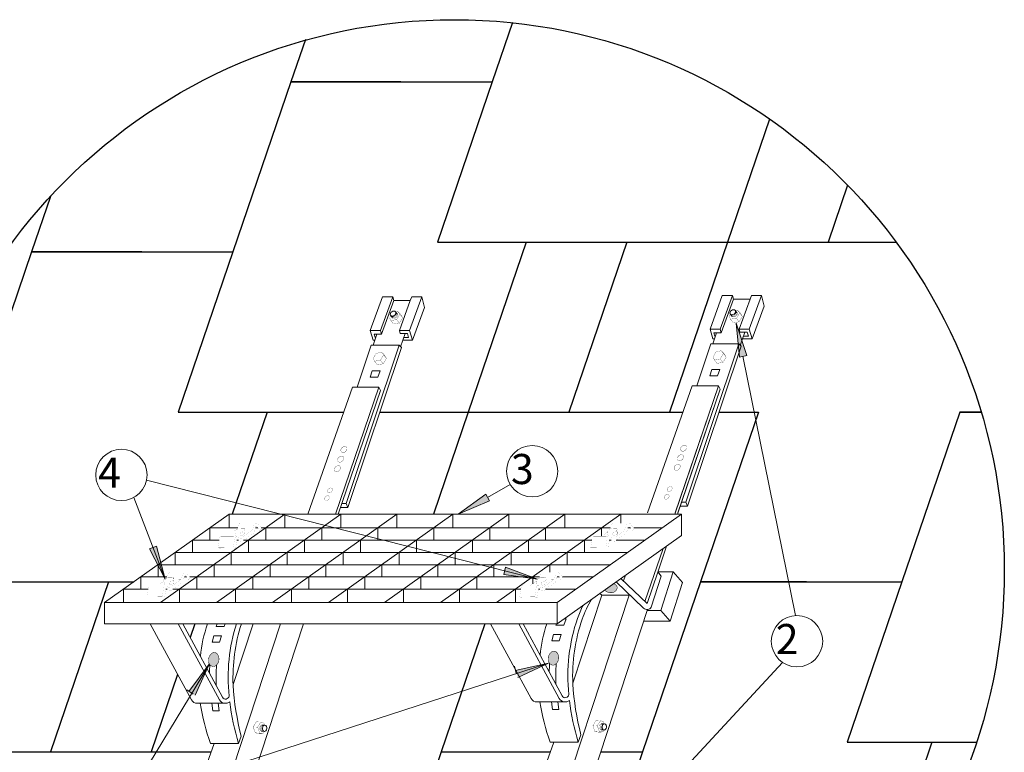
# Model space of a CAD drawing. Units: millimetres. Extents: x -3332883 to 40920555, y -16353787 to 572417.
# Drawn here: x 1050870 to 1060692, y 330327 to 337633 of the extents above; entities that cross this region are included whole.
import ezdxf

# ---------------------------------------------------------------- set-up
doc = ezdxf.new("R2010")
doc.units = ezdxf.units.MM
for name, color, linetype in [('Shing2', 90, 'Continuous'), ('Steel', 24, 'Continuous'), ('черепица', 101, 'Continuous')]:
    doc.layers.add(name, color=color, linetype=linetype)
doc.styles.add('Тех карта', font='isocpeur.TTF', dxfattribs={"height": 265})

msp = doc.modelspace()

# ---------------------------------------------------------------- hatches: boundary and pattern name
at = {"layer": 'черепица', "linetype": 'Continuous', "lineweight": 9, "ltscale": 10}
for points in [[(1058017.892, 334608.011), (1058048.921, 334269.055), (1058122.5, 334284.688)], [(1052840.614, 331308.369, 0.36996822), (1052788.067, 331315.433, 0.30780106), (1052756.49, 331218.836, 0.26151394), (1052799.94, 331182.42, 0.15815773), (1052827.268, 331192.508, 0.40531597)], [(1056229.226, 331321.761, 0.36996822), (1056176.679, 331328.825, 0.30780106), (1056145.102, 331232.228, 0.26151394), (1056188.552, 331195.812, 0.15815773), (1056215.88, 331205.9, 0.40531597)], [(1052761.652, 331206.299), (1052557.035, 330934.297), (1052622.055, 330896.471)], [(1056146.3, 331217.615), (1055814.175, 331143.139), (1055839.165, 331072.189)]]:
    msp.add_hatch(color=7, dxfattribs=at).paths.add_polyline_path(points)
h = msp.add_hatch(color=7, dxfattribs=at)
h.paths.add_polyline_path([(1055441.46, 332785.706), (1055394.746, 332810.249), (1055243.771, 332700.488)])
h.paths.add_polyline_path([(1055556.339, 332835.227), (1055518.633, 332900.316), (1055394.746, 332810.249), (1055441.46, 332785.706)])
h = msp.add_hatch(color=7, dxfattribs=at)
h.paths.add_polyline_path([(1052266.723, 332263.114), (1052235.189, 332220.804), (1052320.037, 332054.546)])
h.paths.add_polyline_path([(1052235.742, 332384.315), (1052165.564, 332357.231), (1052235.189, 332220.804), (1052266.723, 332263.114)])
h = msp.add_hatch(color=7, dxfattribs=at)
h.paths.add_polyline_path([(1055833.947, 332129.629), (1055850.656, 332079.576), (1056035.585, 332054.23)])
h.paths.add_polyline_path([(1055716.773, 332173.445), (1055698.908, 332100.375), (1055850.656, 332079.576), (1055833.947, 332129.629)])
h = msp.add_hatch(color=7, dxfattribs=at)
edge = h.paths.add_edge_path()
edge.add_line((1056795.576, 332009.579), (1056703.379, 331944.113))
edge.add_arc((1056726.518, 331970.405), 35.024, 228.6505143, 237.4386104)
edge.add_arc((1056766.579, 332009.406), 90.363, 229.3123443, 273.8031191)
edge.add_arc((1056773.386, 331977.139), 57.902, 269.1949467, 353.2517819)
edge.add_arc((1056799.249, 331967.624), 31.754, 4.8966548, 48.8137061)
edge.add_arc((1056759.115, 331934.179), 83.753, 43.2096225, 64.1933465)

# ---------------------------------------------------------------- linework, layer by layer
at = {"lineweight": 9}
for p, q in [((1058609.232, 331690.513), (1058085.039, 334276.729)), ((1052134.828, 333039.828), (1056035.585, 332054.23)), ((1055763.035, 332997.837), (1055537.091, 332868.453)), ((1052007.356, 332868.209), (1052320.037, 332054.546)), ((1052096.941, 330106.94), (1052762.308, 331207.384)), ((1052221.611, 329944.17), (1056146.3, 331217.615)), ((1058480.11, 331222.814), (1056365.602, 328941.508))]:
    msp.add_line(p, q, dxfattribs=at)
msp.add_circle((1055205.558, 332146.692), 5486.277)
for centre in [(1055982.212, 333130.346), (1051884.247, 333092.8), (1058623.826, 331434.811)]:
    msp.add_circle(centre, 256.119, dxfattribs=at)
at = {"layer": 'Shing2'}
for p, q in [((1059128.985, 335981.527), (1058935.312, 335413.963)), ((1056927.303, 335413.963), (1056349.256, 333719.981)), ((1051755.192, 332026), (1051177.146, 330332.018))]:
    msp.add_line(p, q, dxfattribs=at)
at = {"layer": 'Steel', "lineweight": 9}
for p, q in [((1054367.662, 334534.574), (1054490.193, 334870.513)), ((1054590.776, 334870.513), (1054468.245, 334534.574)), ((1054601.747, 334832.374), (1054479.216, 334496.435)), ((1054490.193, 334870.513), (1054590.776, 334870.513)), ((1054590.776, 334870.513), (1054601.747, 334832.374)), ((1054601.747, 334832.374), (1054766.633, 334832.227)), ((1054658.067, 334534.574), (1054766.633, 334832.227)), ((1054881.181, 334870.513), (1054758.65, 334534.574)), ((1054766.633, 334832.227), (1054780.598, 334870.513)), ((1054780.598, 334870.513), (1054881.181, 334870.513)), ((1054906.593, 334763.124), (1054881.181, 334870.513)), ((1057756.274, 334547.966), (1057878.805, 334883.905)), ((1057979.388, 334883.905), (1057856.857, 334547.966)), ((1057990.359, 334845.766), (1057867.828, 334509.827)), ((1057878.805, 334883.905), (1057979.388, 334883.905)), ((1057979.388, 334883.905), (1057990.359, 334845.766)), ((1057990.359, 334845.766), (1058155.245, 334845.619)), ((1058046.679, 334547.966), (1058155.245, 334845.619)), ((1058269.793, 334883.905), (1058147.262, 334547.966)), ((1058155.245, 334845.619), (1058169.21, 334883.905)), ((1058169.21, 334883.905), (1058269.793, 334883.905)), ((1058295.205, 334776.517), (1058269.793, 334883.905)), ((1054906.593, 334763.124), (1054787.125, 334435.583)), ((1058295.205, 334776.517), (1058175.737, 334448.975)), ((1054468.245, 334534.574), (1054367.662, 334534.574)), ((1054367.662, 334534.574), (1054396.138, 334435.583)), ((1054468.245, 334534.574), (1054479.216, 334496.435)), ((1054758.65, 334534.574), (1054658.067, 334534.574)), ((1054658.067, 334534.574), (1054666.531, 334505.152)), ((1054787.125, 334435.583), (1054758.65, 334534.574)), ((1057856.857, 334547.966), (1057756.274, 334547.966)), ((1057756.274, 334547.966), (1057784.75, 334448.975)), ((1057856.857, 334547.966), (1057867.828, 334509.827)), ((1058147.262, 334547.966), (1058046.679, 334547.966)), ((1058046.679, 334547.966), (1058055.143, 334518.544)), ((1058175.737, 334448.975), (1058147.262, 334547.966)), ((1054396.138, 334435.583), (1054412.853, 334435.583)), ((1054396.237, 334386.185), (1054433.323, 334496.435)), ((1054479.216, 334496.435), (1054407.172, 334496.435)), ((1054407.172, 334496.435), (1054416.223, 334464.971)), ((1054416.223, 334464.971), (1054422.739, 334464.971)), ((1054666.531, 334505.152), (1054738.574, 334505.152)), ((1054670.001, 334372.148), (1054714.611, 334505.152)), ((1054787.125, 334435.583), (1054691.335, 334435.583)), ((1054750.132, 334464.971), (1054701.221, 334464.971)), ((1054738.574, 334505.152), (1054750.132, 334464.971)), ((1057784.75, 334448.975), (1057801.466, 334448.975)), ((1057784.849, 334399.577), (1057821.935, 334509.827)), ((1057867.828, 334509.827), (1057795.784, 334509.827)), ((1057795.784, 334509.827), (1057804.835, 334478.363)), ((1057804.835, 334478.363), (1057811.351, 334478.363)), ((1058055.143, 334518.544), (1058127.186, 334518.544)), ((1058058.613, 334385.54), (1058103.223, 334518.544)), ((1058175.737, 334448.975), (1058079.947, 334448.975)), ((1058138.745, 334478.363), (1058089.833, 334478.363)), ((1058127.186, 334518.544), (1058138.745, 334478.363)), ((1054125.101, 332807.536), (1054656.127, 334386.185)), ((1054678.231, 334363.821), (1054144.299, 332769.476)), ((1054376.795, 334386.185), (1054236.252, 333968.374)), ((1054376.795, 334386.185), (1054656.127, 334386.185)), ((1054656.127, 334386.185), (1054678.231, 334363.821)), ((1057513.713, 332820.928), (1058044.74, 334399.577)), ((1058066.843, 334377.213), (1057532.911, 332782.868)), ((1057765.407, 334399.577), (1057624.864, 333981.767)), ((1057765.407, 334399.577), (1058044.74, 334399.577)), ((1058044.74, 334399.577), (1058066.843, 334377.213)), ((1057754.059, 334082.47), (1057775.168, 334145.224)), ((1057775.168, 334145.224), (1057853.272, 334145.224)), ((1057853.272, 334145.224), (1057832.163, 334082.47)), ((1054365.447, 334069.078), (1054386.556, 334131.832)), ((1054443.551, 334069.078), (1054365.447, 334069.078)), ((1054386.556, 334131.832), (1054464.66, 334131.832)), ((1054464.66, 334131.832), (1054443.551, 334069.078)), ((1057832.163, 334082.47), (1057754.059, 334082.47)), ((1053743.75, 332700.488), (1054189.626, 333968.374)), ((1054452.473, 333968.374), (1054019.826, 332700.488)), ((1054189.626, 333968.374), (1054452.473, 333968.374)), ((1054452.473, 333968.374), (1054468.868, 333936.391)), ((1057132.362, 332713.88), (1057578.238, 333981.767)), ((1057841.086, 333981.767), (1057403.868, 332700.488)), ((1057841.086, 333981.767), (1057408.438, 332713.88)), ((1057857.48, 333949.783), (1057431.176, 332700.488)), ((1057857.48, 333949.783), (1057435.746, 332713.88)), ((1057578.238, 333981.767), (1057841.086, 333981.767)), ((1057841.086, 333981.767), (1057857.48, 333949.783)), ((1054468.868, 333936.391), (1054047.134, 332700.488)), ((1054144.299, 332769.476), (1054070.675, 332769.476)), ((1054125.101, 332807.536), (1054083.663, 332807.536)), ((1054144.299, 332769.476), (1054125.101, 332807.536)), ((1057532.911, 332782.868), (1057459.287, 332782.868)), ((1057513.713, 332820.928), (1057472.275, 332820.928)), ((1057532.911, 332782.868), (1057513.713, 332820.928)), ((1051717.505, 331819.574), (1052958.107, 332700.488)), ((1052275.769, 331819.574), (1053516.372, 332700.488)), ((1052834.244, 331819.574), (1054074.846, 332700.488)), ((1052958.107, 332700.488), (1052958.107, 332564.114)), ((1052958.107, 332700.488), (1057472.506, 332700.488)), ((1053392.718, 331819.574), (1054633.321, 332700.488)), ((1053516.372, 332700.488), (1053516.372, 332566.401)), ((1053951.192, 331819.574), (1055191.795, 332700.488)), ((1054074.846, 332700.488), (1054074.846, 332566.401)), ((1054509.667, 331819.574), (1055750.269, 332700.488)), ((1054633.321, 332700.488), (1054633.321, 332566.401)), ((1055068.141, 331819.574), (1056308.744, 332700.488)), ((1055191.795, 332700.488), (1055191.795, 332566.401)), ((1055626.616, 331819.574), (1056867.218, 332700.488)), ((1055750.269, 332700.488), (1055750.269, 332566.401)), ((1056231.383, 331819.574), (1057471.986, 332700.488)), ((1056308.744, 332700.488), (1056308.744, 332566.401)), ((1056867.218, 332700.488), (1056867.218, 332613.858)), ((1057472.506, 332700.488), (1057472.506, 332490.246)), ((1052766.05, 332564.114), (1052766.05, 332442.023)), ((1052766.05, 332564.114), (1053045.296, 332564.114)), ((1053221.385, 332564.114), (1053246.319, 332564.114)), ((1053278.917, 332564.114), (1056761.47, 332564.114)), ((1053324.314, 332564.114), (1053324.314, 332442.023)), ((1053882.789, 332564.114), (1053882.789, 332442.023)), ((1054441.263, 332564.114), (1054441.263, 332442.023)), ((1054999.738, 332564.114), (1054999.738, 332442.023)), ((1055558.212, 332564.114), (1055558.212, 332442.023)), ((1056116.686, 332564.114), (1056116.686, 332442.023)), ((1056231.903, 331609.332), (1057472.506, 332490.246)), ((1056675.161, 332564.114), (1056675.161, 332486.179)), ((1056937.56, 332564.114), (1056962.494, 332564.114)), ((1056995.092, 332564.114), (1057280.449, 332564.114)), ((1052594.108, 332442.023), (1052594.108, 332319.932)), ((1052594.108, 332442.023), (1052860.186, 332442.023)), ((1053035.176, 332442.023), (1053053.905, 332442.023)), ((1053103.312, 332442.023), (1056576.36, 332442.023)), ((1053152.373, 332442.023), (1053152.373, 332319.932)), ((1053710.847, 332442.023), (1053710.847, 332319.932)), ((1054269.321, 332442.023), (1054269.321, 332319.932)), ((1054827.796, 332442.023), (1054827.796, 332319.932)), ((1055386.27, 332442.023), (1055386.27, 332319.932)), ((1055944.745, 332442.023), (1055944.745, 332319.932)), ((1056503.219, 332442.023), (1056503.219, 332319.932)), ((1056751.35, 332442.023), (1056770.08, 332442.023)), ((1056819.487, 332442.023), (1057108.507, 332442.023)), ((1057323.276, 332384.283), (1057234.579, 332124.353)), ((1052422.166, 332319.932), (1052422.166, 332197.842)), ((1052422.166, 332319.932), (1056936.565, 332319.932)), ((1052980.431, 332319.932), (1052980.431, 332197.842)), ((1053538.905, 332319.932), (1053538.905, 332197.842)), ((1054097.38, 332319.932), (1054097.38, 332197.842)), ((1054655.854, 332319.932), (1054655.854, 332197.842)), ((1055214.328, 332319.932), (1055214.328, 332197.842)), ((1055772.803, 332319.932), (1055772.803, 332197.842)), ((1056331.277, 332319.932), (1056331.277, 332197.842)), ((1057287.235, 332358.691), (1057107.391, 331831.652)), ((1052250.225, 332197.842), (1052250.225, 332075.751)), ((1052250.225, 332197.842), (1056764.103, 332197.842)), ((1052808.489, 332197.842), (1052808.489, 332075.751)), ((1052808.489, 332197.842), (1052808.489, 332075.751)), ((1053366.963, 332197.842), (1053366.963, 332075.751)), ((1053366.963, 332197.842), (1053366.963, 332075.751)), ((1053925.438, 332197.842), (1053925.438, 332075.751)), ((1053925.438, 332197.842), (1053925.438, 332075.751)), ((1054483.912, 332197.842), (1054483.912, 332075.751)), ((1054483.912, 332197.842), (1054483.912, 332075.751)), ((1055042.387, 332197.842), (1055042.387, 332075.751)), ((1055042.387, 332197.842), (1055042.387, 332075.751)), ((1055600.861, 332197.842), (1055600.861, 332075.751)), ((1055600.861, 332197.842), (1055600.861, 332075.751)), ((1056159.336, 332197.842), (1056159.336, 332122.565)), ((1056159.336, 332197.842), (1056159.336, 332122.565)), ((1056893.846, 332035.639), (1056914.338, 332093.908)), ((1057234.579, 332124.353), (1057127.986, 331811.979)), ((1057269.385, 332084.082), (1057170.13, 331774.308)), ((1057235.073, 332125.801), (1057388.11, 332125.801)), ((1057235.073, 332125.801), (1057269.385, 332084.082)), ((1057388.11, 332125.801), (1057265.231, 331741.537)), ((1057480.133, 332019.325), (1057388.11, 332125.801)), ((1052078.283, 332075.751), (1052078.283, 331953.661)), ((1052078.283, 332075.751), (1052337.833, 332075.751)), ((1052513.718, 332075.751), (1052535.616, 332075.751)), ((1052567.832, 332075.751), (1056054.008, 332075.751)), ((1052636.547, 332075.751), (1052636.547, 331953.661)), ((1053195.022, 332075.751), (1053195.022, 331953.661)), ((1053753.496, 332075.751), (1053753.496, 331953.661)), ((1054311.97, 332075.751), (1054311.97, 331953.661)), ((1054870.445, 332075.751), (1054870.445, 331953.661)), ((1055428.919, 332075.751), (1055428.919, 331953.661)), ((1055987.394, 332075.751), (1055987.394, 332008.627)), ((1056229.892, 332075.751), (1056251.79, 332075.751)), ((1056284.007, 332075.751), (1056592.682, 332075.751)), ((1056820.614, 332027.358), (1057094.142, 331766.073)), ((1057127.986, 331811.979), (1056867.593, 332060.716)), ((1057357.254, 331635.061), (1057480.133, 332019.325)), ((1051906.341, 331953.661), (1051906.341, 331819.574)), ((1051906.341, 331953.661), (1052152.008, 331953.661)), ((1052328.037, 331953.661), (1052340.745, 331953.661)), ((1052328.037, 331953.661), (1052340.745, 331953.661)), ((1052398.856, 331953.661), (1055868.182, 331953.661)), ((1052464.605, 331953.661), (1052464.605, 331819.574)), ((1053023.08, 331953.661), (1053023.08, 331819.574)), ((1053581.554, 331953.661), (1053581.554, 331819.574)), ((1054140.029, 331953.661), (1054140.029, 331819.574)), ((1054698.503, 331953.661), (1054698.503, 331819.574)), ((1055256.978, 331953.661), (1055256.978, 331819.574)), ((1055815.452, 331953.661), (1055815.452, 331819.574)), ((1056044.212, 331953.661), (1056056.92, 331953.661)), ((1056044.212, 331953.661), (1056056.92, 331953.661)), ((1056115.03, 331953.661), (1056420.74, 331953.661)), ((1056385.876, 330177.414), (1056949.365, 331894.93)), ((1056675.441, 331894.93), (1056387.433, 331017.081)), ((1056949.365, 331894.93), (1056675.441, 331894.93)), ((1051717.505, 331819.574), (1056231.903, 331819.574)), ((1051717.505, 331608.963), (1051717.505, 331819.574)), ((1056231.383, 331819.574), (1056231.4, 331609.332)), ((1057131.361, 331751.882), (1056563.812, 330022.004)), ((1057265.231, 331741.537), (1057127.967, 331741.537)), ((1057265.231, 331741.537), (1057357.254, 331635.061)), ((1056231.903, 331609.332), (1051717.505, 331608.963)), ((1052171.106, 331609), (1052582.694, 330849.929)), ((1052451.87, 331609.023), (1052863.03, 330849.929)), ((1052892.926, 330877.449), (1052496.396, 331609.027)), ((1052841.238, 331609.055), (1052830.788, 331582.799)), ((1052908.489, 331582.799), (1052919.201, 331609.061)), ((1052997.264, 330164.022), (1053471.373, 331609.106)), ((1053197.441, 331609.084), (1052998.82, 331003.689)), ((1053700.306, 331609.125), (1053175.2, 330008.611)), ((1055566.83, 331609.278), (1055971.307, 330863.321)), ((1055847.586, 331609.301), (1056251.642, 330863.321)), ((1056281.538, 330890.841), (1055892.117, 331609.305)), ((1056224.631, 331609.332), (1056219.401, 331596.191)), ((1056219.401, 331596.191), (1056297.101, 331596.191)), ((1056297.101, 331596.191), (1056322.698, 331658.946)), ((1056322.698, 331658.946), (1056301.775, 331658.946)), ((1057357.254, 331635.061), (1057093.03, 331635.061)), ((1052788.968, 331424.751), (1052806.395, 331487.505)), ((1052806.395, 331487.505), (1052882.76, 331487.505)), ((1052830.788, 331582.799), (1052908.489, 331582.799)), ((1052882.76, 331487.505), (1052864.305, 331424.751)), ((1056177.58, 331438.143), (1056195.007, 331500.897)), ((1056195.007, 331500.897), (1056271.372, 331500.897)), ((1056271.372, 331500.897), (1056252.917, 331438.143)), ((1052864.305, 331424.751), (1052788.968, 331424.751)), ((1056252.917, 331438.143), (1056177.58, 331438.143)), ((1052641.602, 330816.339), (1052922.116, 330816.705)), ((1052795.31, 330741.278), (1052785.394, 330816.705)), ((1052849.033, 330816.705), (1052860.466, 330741.278)), ((1056030.214, 330829.731), (1056310.728, 330830.097)), ((1056183.922, 330754.67), (1056174.007, 330830.097)), ((1056237.645, 330830.097), (1056249.078, 330754.67)), ((1052860.466, 330741.278), (1052795.31, 330741.278)), ((1056249.078, 330754.67), (1056183.922, 330754.67)), ((1052722.186, 330170.759), (1052811.145, 330414.655)), ((1053052.859, 330414.655), (1052774.646, 330414.655)), ((1053052.859, 330414.655), (1053079.862, 330488.69)), ((1056110.799, 330184.151), (1056199.757, 330428.047)), ((1056441.471, 330428.047), (1056163.258, 330428.047)), ((1056441.471, 330428.047), (1056468.474, 330502.082))]:
    msp.add_line(p, q, dxfattribs=at)
at = {"layer": 'Steel', "lineweight": 15}
msp.add_line((1056675.441, 331894.93), (1056657.82, 331911.763), dxfattribs=at)
at = {"layer": 'Steel', "color": 7, "const_width": 0.445}
for points in [[(1052850.536, 332369.691), (1053001.666, 332368.932), (1053012.805, 332452.424, -0.07576853), (1053021.776, 332477.664, -0.2518027), (1053032.54, 332482.938, -0.11125956), (1053047.42, 332473.34, 0.0619261), (1053067.546, 332459.585, 0.30289332), (1053076.912, 332459.869, 0.04481373), (1053097.164, 332471.982), (1053186.07, 332538.563), (1053212.735, 332602.155, -0.21476776), (1053224.127, 332612.781, -0.29230451), (1053240.581, 332608.733), (1053280.579, 332562.18), (1053264.377, 332539.409), (1053244.232, 332566.969, 0.03263387), (1053235.518, 332578.625, 0.43961963), (1053228.177, 332578.625, 0.12790892), (1053223.62, 332571.794, -0.01403058), (1053221.089, 332563.192), (1053203.115, 332513.096), (1053086.153, 332429.803, -0.236795), (1053068.235, 332432.864), (1053052.785, 332442.739, 0.00195115), (1053042.509, 332449.251, 0.32602461), (1053034.668, 332438.922), (1053024.324, 332357.218), (1053001.666, 332368.932)], [(1053040.696, 332551.937), (1053057.993, 332597.724, -0.22997819), (1053075.299, 332614.091), (1053229.187, 332613.617)], [(1056566.711, 332369.691), (1056717.841, 332368.932), (1056728.979, 332452.424, -0.07576853), (1056737.95, 332477.664, -0.2518027), (1056748.714, 332482.938, -0.11125956), (1056763.594, 332473.34, 0.0619261), (1056783.72, 332459.585, 0.30289332), (1056793.087, 332459.869, 0.04481373), (1056813.339, 332471.982), (1056902.245, 332538.563), (1056928.909, 332602.155, -0.21476776), (1056940.301, 332612.781, -0.29230451), (1056956.756, 332608.733), (1056996.753, 332562.18), (1056980.552, 332539.409), (1056960.406, 332566.969, 0.03263387), (1056951.693, 332578.625, 0.43961963), (1056944.351, 332578.625, 0.12790892), (1056939.795, 332571.794, -0.01403058), (1056937.263, 332563.192), (1056919.29, 332513.096), (1056802.328, 332429.803, -0.236795), (1056784.409, 332432.864), (1056768.959, 332442.739, 0.00195115), (1056758.683, 332449.251, 0.32602461), (1056750.843, 332438.922), (1056740.499, 332357.218), (1056717.841, 332368.932)], [(1056756.87, 332551.937), (1056774.167, 332597.724, -0.22997819), (1056791.473, 332614.091), (1056945.362, 332613.617)], [(1052850.536, 332369.691), (1052861.675, 332453.183, -0.16586267), (1052875.364, 332482.415, -2.08161277)], [(1056566.711, 332369.691), (1056577.849, 332453.183, -0.16586267), (1056591.538, 332482.415, -2.08161277)], [(1052141.967, 331878.4), (1052293.098, 331877.641), (1052304.236, 331961.133, -0.07576853), (1052313.207, 331986.374, -0.2518027), (1052323.971, 331991.647, -0.11125956), (1052338.851, 331982.049, 0.0619261), (1052358.977, 331968.294, 0.30289332), (1052368.344, 331968.578, 0.04481373), (1052388.596, 331980.691), (1052477.501, 332047.272), (1052504.166, 332110.864, -0.21476776), (1052515.558, 332121.49, -0.29230451), (1052532.012, 332117.442), (1052572.01, 332070.889), (1052555.809, 332048.118), (1052535.663, 332075.679, 0.03263387), (1052526.949, 332087.334, 0.43961963), (1052519.608, 332087.334, 0.12790892), (1052515.051, 332080.503, -0.01403058), (1052512.52, 332071.901), (1052494.546, 332021.806), (1052377.584, 331938.512, -0.236795), (1052359.666, 331941.573), (1052344.216, 331951.449, 0.00195115), (1052333.94, 331957.96, 0.32602461), (1052326.099, 331947.631), (1052315.756, 331865.927), (1052293.098, 331877.641)], [(1052332.127, 332060.646), (1052349.424, 332106.433, -0.22997819), (1052366.73, 332122.8), (1052520.619, 332122.326)], [(1055858.142, 331878.4), (1056009.272, 331877.641), (1056020.411, 331961.133, -0.07576853), (1056029.381, 331986.374, -0.2518027), (1056040.146, 331991.647, -0.11125956), (1056055.026, 331982.049, 0.0619261), (1056075.152, 331968.294, 0.30289332), (1056084.518, 331968.578, 0.04481373), (1056104.77, 331980.691), (1056193.676, 332047.272), (1056220.341, 332110.864, -0.21476776), (1056231.732, 332121.49, -0.29230451), (1056248.187, 332117.442), (1056288.185, 332070.889), (1056271.983, 332048.118), (1056251.837, 332075.679, 0.03263387), (1056243.124, 332087.334, 0.43961963), (1056235.783, 332087.334, 0.12790892), (1056231.226, 332080.503, -0.01403058), (1056228.694, 332071.901), (1056210.721, 332021.806), (1056093.759, 331938.512, -0.236795), (1056075.841, 331941.573), (1056060.391, 331951.449, 0.00195115), (1056050.114, 331957.96, 0.32602461), (1056042.274, 331947.631), (1056031.93, 331865.927), (1056009.272, 331877.641)], [(1056048.301, 332060.646), (1056065.598, 332106.433, -0.22997819), (1056082.905, 332122.8), (1056236.793, 332122.326)], [(1052141.967, 331878.4), (1052153.106, 331961.892, -0.16586267), (1052166.795, 331991.125, -2.08161277)], [(1055858.142, 331878.4), (1055869.28, 331961.892, -0.16586267), (1055882.969, 331991.125, -2.08161277)]]:
    msp.add_lwpolyline(points, format="xyb", dxfattribs=at)
for points in [[(1052875.364, 332482.415), (1053032.019, 332482.947)], [(1052953.691, 332482.681), (1053017.399, 332524.759)], [(1053115.539, 332537.474), (1053186.07, 332538.563)], [(1056591.538, 332482.415), (1056748.193, 332482.947)], [(1056669.866, 332482.681), (1056733.573, 332524.759)], [(1056831.713, 332537.474), (1056902.245, 332538.563)], [(1052850.536, 332369.691), (1052873.194, 332357.977)], [(1052873.194, 332357.977), (1053024.324, 332357.218)], [(1056566.711, 332369.691), (1056589.369, 332357.977)], [(1056589.369, 332357.977), (1056740.499, 332357.218)], [(1052166.795, 331991.125), (1052323.45, 331991.656)], [(1052245.122, 331991.39), (1052308.83, 332033.468)], [(1052406.97, 332046.183), (1052477.501, 332047.272)], [(1055882.969, 331991.125), (1056039.624, 331991.656)], [(1055961.297, 331991.39), (1056026.146, 332034.222)], [(1056123.145, 332046.183), (1056193.676, 332047.272)], [(1052141.967, 331878.4), (1052164.625, 331866.686)], [(1052164.625, 331866.686), (1052315.756, 331865.927)], [(1055858.142, 331878.4), (1055880.8, 331866.686)], [(1055880.8, 331866.686), (1056031.93, 331865.927)]]:
    msp.add_lwpolyline(points, dxfattribs=at)
at = {"layer": 'Steel', "lineweight": 9}
for centre, radius, start, end in [((1057509.174, 331285.504), 1138.385, 153.5495794, 160.6429554), ((1057468.17, 331310.244), 1045.38, 148.7485151, 160.7277615), ((1057128.792, 331801.049), 49.234, 225.2679605, 327.1020136), ((1054101.776, 331141.773), 1436.465, 161.0165808, 174.3053484), ((1054688.253, 331076.431), 1738.848, 162.1625512, 186.1986424), ((1054748.906, 331071.83), 1751.509, 162.1375671, 182.4361733), ((1057490.388, 331155.165), 1436.465, 161.5688807, 174.3053484), ((1058076.866, 331089.823), 1738.848, 160.7597233, 186.1986424), ((1058137.518, 331085.222), 1751.509, 161.0061459, 182.4361733), ((1054579.586, 331071.242), 1816.924, 175.9066491, 178.5654557), ((1054231.883, 331077.294), 1403.448, 175.0529984, 183.5006179), ((1057968.198, 331084.635), 1816.924, 175.9066491, 178.5654557), ((1057620.495, 331090.686), 1403.448, 175.0529984, 183.5006179), ((1055621.46, 331153.583), 2627.128, 183.4087152, 194.6603048), ((1059010.072, 331166.976), 2627.128, 183.4087152, 194.6603048), ((1056313.049, 330907.207), 35.508, 207.4460878, 351.6808185), ((1052641.602, 330884.789), 68.449, 210.6159295, 270.1495777), ((1054582.559, 331094.663), 1931.569, 188.2737397, 200.6127403), ((1052922.116, 330885.859), 69.153, 211.3034712, 308.0236955), ((1052924.437, 330893.815), 35.508, 207.4460878, 351.6808185), ((1055570.588, 331164.882), 2627.128, 187.2930527, 196.5928795), ((1056030.214, 330898.181), 68.449, 210.6159295, 270.1495777), ((1057971.171, 331108.055), 1931.569, 188.2737397, 200.6127403), ((1056310.728, 330899.251), 69.153, 211.3034712, 308.0236955), ((1058959.2, 331178.274), 2627.128, 187.2930527, 196.5928795)]:
    msp.add_arc(centre, radius, start, end, dxfattribs=at)
at = {"layer": 'черепица', "color": 90, "linetype": 'Continuous', "lineweight": 30}
for p, q in [((1055784.573, 337603.542), (1055582.904, 337012.544)), ((1053574.895, 337012.544), (1052996.849, 335318.563)), ((1054673.394, 337012.544), (1053574.895, 337012.544)), ((1053574.895, 337012.544), (1055582.904, 337012.544)), ((1058350.408, 336642.151), (1057931.307, 335413.963)), ((1050988.84, 335318.563), (1050410.794, 333624.581)), ((1052087.339, 335318.563), (1050988.84, 335318.563)), ((1050988.84, 335318.563), (1052996.849, 335318.563)), ((1055037.412, 335413.963), (1057931.307, 335413.963)), ((1055923.298, 335413.963), (1055345.252, 333719.981)), ((1057931.307, 335413.963), (1057353.261, 333719.981)), ((1057931.307, 335413.963), (1059612.845, 335413.963)), ((1058935.312, 335413.963), (1059612.845, 335413.963)), ((1052451.356, 333719.981), (1054102.274, 333719.981)), ((1053337.243, 333719.981), (1052989.356, 332700.488)), ((1054462.615, 333719.981), (1055345.252, 333719.981)), ((1055345.252, 333719.981), (1054997.365, 332700.488)), ((1055345.252, 333719.981), (1057486.176, 333719.981)), ((1056349.256, 333719.981), (1057353.261, 333719.981)), ((1057846.742, 333719.981), (1058239.147, 333719.981)), ((1060247.156, 333719.981), (1059669.11, 332026)), ((1060461.412, 333719.981), (1060247.156, 333719.981)), ((1060247.156, 333719.981), (1060461.412, 333719.981)), ((1049865.301, 332026), (1052008.217, 332026)), ((1057661.101, 332026), (1057083.055, 330332.018)), ((1058719.91, 332026), (1057661.101, 332026)), ((1057661.101, 332026), (1059669.11, 332026)), ((1052616.914, 331609.036), (1052570.351, 331472.583)), ((1052444.714, 331104.399), (1052181.15, 330332.018)), ((1059123.618, 330427.418), (1060415.484, 330427.418)), ((1059969.814, 330427.418), (1059391.768, 328733.437)), ((1050173.141, 330332.018), (1052781.004, 330332.018)), ((1055075.046, 330332.018), (1054529.553, 328733.437)), ((1055075.046, 330332.018), (1056164.732, 330332.018)), ((1056665.524, 330332.018), (1057083.055, 330332.018))]:
    msp.add_line(p, q, dxfattribs=at)
at = {"layer": 'черепица', "color": 90, "linetype": 'Continuous'}
for p, q in [((1053719.474, 337436.237), (1053574.895, 337012.544)), ((1055582.904, 337012.544), (1055037.412, 335413.963)), ((1051177.518, 335871.491), (1050988.84, 335318.563)), ((1052996.849, 335318.563), (1052451.356, 333719.981)), ((1058239.147, 333719.981), (1057661.101, 332026)), ((1059669.11, 332026), (1059123.618, 330427.418)), ((1055510.89, 331609.273), (1055075.046, 330332.018)), ((1057083.055, 330332.018), (1056537.562, 328733.437))]:
    msp.add_line(p, q, dxfattribs=at)
at = {"layer": 'черепица', "color": 7, "linetype": 'Continuous', "lineweight": 9, "ltscale": 10}
for p, q in [((1058024.306, 334711.641), (1058007.523, 334733.856)), ((1054588.24, 334660.137), (1054571.457, 334682.352)), ((1054635.694, 334698.249), (1054618.911, 334720.463)), ((1057976.852, 334673.53), (1057960.069, 334695.744)), ((1058017.892, 334608.011), (1058048.921, 334269.055)), ((1058122.5, 334284.688), (1058017.892, 334608.011)), ((1058048.921, 334269.055), (1058122.5, 334284.688)), ((1055518.633, 332900.316), (1055243.771, 332700.488)), ((1055556.339, 332835.227), (1055518.633, 332900.316)), ((1055243.771, 332700.488), (1055556.339, 332835.227)), ((1052235.742, 332384.315), (1052165.564, 332357.231)), ((1052320.037, 332054.546), (1052235.742, 332384.315)), ((1052165.564, 332357.231), (1052320.037, 332054.546)), ((1055716.773, 332173.445), (1055698.908, 332100.375)), ((1055698.908, 332100.375), (1056035.585, 332054.23)), ((1056035.585, 332054.23), (1055716.773, 332173.445)), ((1052761.652, 331206.299), (1052557.035, 330934.297)), ((1052622.055, 330896.471), (1052761.652, 331206.299)), ((1056146.3, 331217.615), (1055814.175, 331143.139)), ((1055839.165, 331072.189), (1056146.3, 331217.615)), ((1055807.361, 331186.408), (1055823.032, 331112.837)), ((1052538.447, 330949.33), (1052600.652, 330907.034)), ((1056673.807, 330611.935), (1056701.598, 330610.254)), ((1053283.32, 330537.708), (1053311.111, 330536.027)), ((1053285.195, 330598.543), (1053312.986, 330596.862)), ((1056671.933, 330551.1), (1056699.723, 330549.419))]:
    msp.add_line(p, q, dxfattribs=at)
for points, const_width in [([(1054575.835, 334715.716, -0.19660356), (1054603.199, 334727.251, -5.99574852)], 2.266), ([(1054603.454, 334727.111, -0.4597731), (1054622.499, 334708.707, -5.99574852)], 2.266), ([(1057960.069, 334695.744, -0.38414859), (1057964.448, 334729.108, -5.99574852)], 2.266), ([(1057964.448, 334729.108, -0.19660356), (1057991.811, 334740.643, -5.99574852)], 2.266), ([(1057992.066, 334740.503, -0.4597731), (1058011.111, 334722.1, -5.99574852)], 2.266), ([(1058009.591, 334730.325, -0.26202608), (1058017.081, 334714.943)], 2.266), ([(1054571.457, 334682.352, -0.38414859), (1054575.835, 334715.716, -5.99574852)], 2.266), ([(1054582.959, 334677.102, -0.15815773), (1054571.457, 334682.352, -5.99574852)], 2.266), ([(1054588.929, 334669.945, -0.15815773), (1054577.427, 334675.195, -5.99574852)], 2.266), ([(1054582.959, 334677.102, 0.40531597), (1054622.499, 334708.707, -5.99574852)], 2.266), ([(1054594.895, 334662.275, -0.15815773), (1054583.393, 334667.525, -5.99574852)], 2.266), ([(1054599.573, 334655.256, -0.15815773), (1054588.07, 334660.506, -5.99574852)], 2.266), ([(1054588.929, 334669.945, 0.40531597), (1054628.469, 334701.551, -5.99574852)], 2.266), ([(1054594.895, 334662.275, 0.40531597), (1054634.435, 334693.881, -5.99574852)], 2.266), ([(1054599.573, 334655.256, 0.40531597), (1054639.112, 334686.862, -5.99574852)], 2.266), ([(1054620.979, 334716.933, -0.26202608), (1054628.469, 334701.551)], 2.266), ([(1054627.263, 334709.038, -0.25607325), (1054634.435, 334693.881)], 2.266), ([(1054634.666, 334699.566, -0.20066408), (1054639.112, 334686.862)], 2.266), ([(1057971.571, 334690.494, -0.15815773), (1057960.069, 334695.744, -5.99574852)], 2.266), ([(1057977.541, 334683.337, -0.15815773), (1057966.039, 334688.587, -5.99574852)], 2.266), ([(1057971.571, 334690.494, 0.40531597), (1058011.111, 334722.1, -5.99574852)], 2.266), ([(1057983.508, 334675.668, -0.15815773), (1057972.005, 334680.917, -5.99574852)], 2.266), ([(1057988.185, 334668.648, -0.15815773), (1057976.683, 334673.898, -5.99574852)], 2.266), ([(1057977.541, 334683.337, 0.40531597), (1058017.081, 334714.943, -5.99574852)], 2.266), ([(1057983.508, 334675.668, 0.40531597), (1058023.047, 334707.273, -5.99574852)], 2.266), ([(1057988.185, 334668.648, 0.40531597), (1058027.725, 334700.254, -5.99574852)], 2.266), ([(1058015.875, 334722.431, -0.25607325), (1058023.047, 334707.273)], 2.266), ([(1058023.278, 334712.958, -0.20066408), (1058027.725, 334700.254)], 2.266), ([(1054081.88, 333319.491, -0.38414859), (1054080.667, 333358.237, -5.99574852)], 2.61), ([(1054080.667, 333358.237, -0.19660356), (1054109.637, 333376.43, -5.99574852)], 2.61), ([(1054095.931, 333315.657, 0.40531597), (1054135.021, 333358.928, -5.99574852)], 2.61), ([(1054109.637, 333376.43, -0.45783182), (1054135.021, 333358.928, -5.99574852)], 2.61), ([(1057470.492, 333332.883, -0.38414859), (1057469.279, 333371.63, -5.99574852)], 2.61), ([(1057469.279, 333371.63, -0.19660356), (1057498.249, 333389.822, -5.99574852)], 2.61), ([(1057484.544, 333329.049, 0.40531597), (1057523.633, 333372.32, -5.99574852)], 2.61), ([(1057498.249, 333389.822, -0.45783182), (1057523.633, 333372.32, -5.99574852)], 2.61), ([(1054049.356, 333224.179, -0.38414859), (1054048.143, 333262.925, -5.99574852)], 2.61), ([(1054048.143, 333262.925, -0.19660356), (1054077.113, 333281.118, -5.99574852)], 2.61), ([(1054063.408, 333220.345, 0.40531597), (1054102.498, 333263.616, -5.99574852)], 2.61), ([(1054077.113, 333281.118, -0.45783182), (1054102.498, 333263.616, -5.99574852)], 2.61), ([(1054095.931, 333315.657, -0.15815773), (1054081.88, 333319.491, -5.99574852)], 2.61), ([(1057437.968, 333237.571, -0.38414859), (1057436.755, 333276.318, -5.99574852)], 2.61), ([(1057436.755, 333276.318, -0.19660356), (1057465.726, 333294.51, -5.99574852)], 2.61), ([(1057452.02, 333233.737, 0.40531597), (1057491.11, 333277.008, -5.99574852)], 2.61), ([(1057465.726, 333294.51, -0.45783182), (1057491.11, 333277.008, -5.99574852)], 2.61), ([(1057484.544, 333329.049, -0.15815773), (1057470.492, 333332.883, -5.99574852)], 2.61), ([(1054016.832, 333128.867, -0.38414859), (1054015.619, 333167.614, -5.99574852)], 2.61), ([(1054015.619, 333167.614, -0.19660356), (1054044.59, 333185.806, -5.99574852)], 2.61), ([(1054030.884, 333125.033, 0.40531597), (1054069.974, 333168.304, -5.99574852)], 2.61), ([(1054044.59, 333185.806, -0.45783182), (1054069.974, 333168.304, -5.99574852)], 2.61), ([(1054063.408, 333220.345, -0.15815773), (1054049.356, 333224.179, -5.99574852)], 2.61), ([(1057405.444, 333142.259, -0.38414859), (1057404.231, 333181.006, -5.99574852)], 2.61), ([(1057404.231, 333181.006, -0.19660356), (1057433.202, 333199.198, -5.99574852)], 2.61), ([(1057419.496, 333138.425, 0.40531597), (1057458.586, 333181.697, -5.99574852)], 2.61), ([(1057433.202, 333199.198, -0.45783182), (1057458.586, 333181.697, -5.99574852)], 2.61), ([(1057452.02, 333233.737, -0.15815773), (1057437.968, 333237.571, -5.99574852)], 2.61), ([(1054030.884, 333125.033, -0.15815773), (1054016.832, 333128.867, -5.99574852)], 2.61), ([(1057419.496, 333138.425, -0.15815773), (1057405.444, 333142.259, -5.99574852)], 2.61), ([(1053946.072, 332948.645, -0.19660356), (1053969.249, 332963.199, -5.99574852)], 2.088), ([(1053969.249, 332963.199, -0.45783182), (1053989.556, 332949.198, -5.99574852)], 2.088), ([(1057335.655, 332931.04, -0.38414859), (1057334.684, 332962.037, -5.99574852)], 2.088), ([(1057334.684, 332962.037, -0.19660356), (1057357.861, 332976.592, -5.99574852)], 2.088), ([(1057346.896, 332927.973, 0.40531597), (1057378.168, 332962.59, -5.99574852)], 2.088), ([(1057357.861, 332976.592, -0.45783182), (1057378.168, 332962.59, -5.99574852)], 2.088), ([(1053917.128, 332839.914, -0.38414859), (1053916.158, 332870.911, -5.99574852)], 2.088), ([(1053916.158, 332870.911, -0.19660356), (1053939.334, 332885.465, -5.99574852)], 2.088), ([(1053928.37, 332836.846, 0.40531597), (1053959.642, 332871.464, -5.99574852)], 2.088), ([(1053939.334, 332885.465, -0.45783182), (1053959.642, 332871.464, -5.99574852)], 2.088), ([(1053947.043, 332917.648, -0.38414859), (1053946.072, 332948.645, -5.99574852)], 2.088), ([(1053958.284, 332914.581, -0.15815773), (1053947.043, 332917.648, -5.99574852)], 2.088), ([(1053958.284, 332914.581, 0.40531597), (1053989.556, 332949.198, -5.99574852)], 2.088), ([(1057305.741, 332853.306, -0.38414859), (1057304.77, 332884.303, -5.99574852)], 2.088), ([(1057304.77, 332884.303, -0.19660356), (1057327.946, 332898.857, -5.99574852)], 2.088), ([(1057316.982, 332850.239, 0.40531597), (1057348.254, 332884.856, -5.99574852)], 2.088), ([(1057327.946, 332898.857, -0.45783182), (1057348.254, 332884.856, -5.99574852)], 2.088), ([(1057346.896, 332927.973, -0.15815773), (1057335.655, 332931.04, -5.99574852)], 2.088), ([(1053928.37, 332836.846, -0.15815773), (1053917.128, 332839.914, -5.99574852)], 2.088), ([(1057316.982, 332850.239, -0.15815773), (1057305.741, 332853.306, -5.99574852)], 2.088), ([(1056820.159, 331991.522, 0.09181548), (1056795.576, 332009.579, 0.09181548)], 5.22), ([(1056820.159, 331991.522, -0.19400473), (1056830.887, 331970.335, -5.99574852)], 5.22), ([(1056707.668, 331940.886, -0.03836411), (1056703.379, 331944.113, -0.03836411)], 5.22), ([(1056772.572, 331919.242, -0.19660356), (1056707.668, 331940.886, -5.99574852)], 5.22), ([(1056830.887, 331970.335, -0.38414859), (1056772.572, 331919.242, -5.99574852)], 5.22), ([(1052752.939, 331244.081, -0.19660356), (1052778.956, 331307.36, -5.99574852)], 5.22), ([(1052778.956, 331307.36, -0.45783182), (1052840.614, 331308.369, -5.99574852)], 5.22), ([(1052827.268, 331192.508, 0.40531597), (1052840.614, 331308.369, -5.99574852)], 5.22), ([(1056141.552, 331257.473, -0.19660356), (1056167.568, 331320.752, -5.99574852)], 5.22), ([(1056167.568, 331320.752, -0.45783182), (1056229.226, 331321.761, -5.99574852)], 5.22), ([(1056215.88, 331205.9, 0.40531597), (1056229.226, 331321.761, -5.99574852)], 5.22), ([(1052799.94, 331182.42, -0.38414859), (1052752.939, 331244.081, -5.99574852)], 5.22), ([(1052827.268, 331192.508, -0.15815773), (1052799.94, 331182.42, -5.99574852)], 5.22), ([(1056188.552, 331195.812, -0.38414859), (1056141.552, 331257.473, -5.99574852)], 5.22), ([(1056215.88, 331205.9, -0.15815773), (1056188.552, 331195.812, -5.99574852)], 5.22), ([(1056662.732, 330606.495, 0.40531597), (1056661.056, 330555.903, -5.99574852)], 2.266), ([(1056671.107, 330605.487, 0.40531597), (1056669.431, 330554.896, -5.99574852)], 2.266), ([(1056662.732, 330606.495, -0.15815773), (1056674.198, 330611.825, -5.99574852)], 2.266), ([(1056680.814, 330605.037, 0.40531597), (1056679.137, 330554.446, -5.99574852)], 2.266), ([(1056671.107, 330605.487, -0.15815773), (1056682.572, 330610.818, -5.99574852)], 2.266), ([(1056690.133, 330604.924, 0.40531597), (1056688.457, 330554.332, -5.99574852)], 2.266), ([(1056680.814, 330605.037, -0.15815773), (1056692.279, 330610.367, -5.99574852)], 2.266), ([(1056690.133, 330604.924, -0.15815773), (1056701.598, 330610.254, -5.99574852)], 2.266), ([(1056701.598, 330610.254, -0.38414859), (1056724.11, 330585.242, -5.99574852)], 2.266), ([(1053274.12, 330593.102, 0.40531597), (1053272.444, 330542.511, -5.99574852)], 2.266), ([(1053282.495, 330592.095, 0.40531597), (1053280.818, 330541.504, -5.99574852)], 2.266), ([(1053284.989, 330537.634, -0.20066408), (1053272.444, 330542.511)], 2.266), ([(1053274.12, 330593.102, -0.15815773), (1053285.585, 330598.433, -5.99574852)], 2.266), ([(1053297, 330537.104, -0.25607325), (1053280.818, 330541.504)], 2.266), ([(1053292.201, 330591.645, 0.40531597), (1053290.525, 330541.054, -5.99574852)], 2.266), ([(1053282.495, 330592.095, -0.15815773), (1053293.96, 330597.425, -5.99574852)], 2.266), ([(1053301.521, 330591.531, 0.40531597), (1053299.844, 330540.94, -5.99574852)], 2.266), ([(1053307.084, 330536.749, -0.26202608), (1053290.525, 330541.054)], 2.266), ([(1053292.201, 330591.645, -0.15815773), (1053303.666, 330596.975, -5.99574852)], 2.266), ([(1053326.209, 330543.454, -0.4597731), (1053299.844, 330540.94, -5.99574852)], 2.266), ([(1053301.521, 330591.531, -0.15815773), (1053312.986, 330596.862, -5.99574852)], 2.266), ([(1053312.986, 330596.862, -0.38414859), (1053335.498, 330571.85, -5.99574852)], 2.266), ([(1053335.498, 330571.85, -0.19660356), (1053326.481, 330543.556, -5.99574852)], 2.266), ([(1056673.602, 330551.026, -0.20066408), (1056661.056, 330555.903)], 2.266), ([(1056685.612, 330550.496, -0.25607325), (1056669.431, 330554.896)], 2.266), ([(1056695.696, 330550.141, -0.26202608), (1056679.137, 330554.446)], 2.266), ([(1056714.821, 330556.846, -0.4597731), (1056688.457, 330554.332, -5.99574852)], 2.266), ([(1056724.11, 330585.242, -0.19660356), (1056715.093, 330556.949, -5.99574852)], 2.266)]:
    msp.add_lwpolyline(points, format="xyb", dxfattribs=dict(at, const_width=const_width))
for points, const_width in [([(1057960.139, 334646.421), (1058019.044, 334654.998), (1058051.074, 334709.172), (1058028.264, 334737.571)], 2.266), ([(1058028.264, 334737.571), (1058008.598, 334732.205)], 2.266), ([(1058009.196, 334731.641), (1058025.25, 334710.342)], 2.266), ([(1058028.264, 334737.571), (1058055.507, 334712.301)], 2.266), ([(1054571.457, 334682.352), (1054559.847, 334662.142), (1054571.527, 334633.029)], 2.266), ([(1054571.457, 334682.352), (1054588.24, 334660.137)], 2.266), ([(1054571.527, 334633.029), (1054630.432, 334641.605), (1054662.462, 334695.78), (1054639.652, 334724.179)], 2.266), ([(1054571.527, 334633.029), (1054599.006, 334597.875)], 2.266), ([(1054599.006, 334597.875), (1054657.911, 334606.451), (1054689.942, 334660.626), (1054666.895, 334698.908)], 2.266), ([(1054639.652, 334724.179), (1054619.986, 334718.813)], 2.266), ([(1054620.584, 334718.249), (1054636.638, 334696.95)], 2.266), ([(1054630.432, 334641.605), (1054657.911, 334606.451)], 2.266), ([(1054639.652, 334724.179), (1054666.895, 334698.908)], 2.266), ([(1054662.462, 334695.78), (1054689.942, 334660.626)], 2.266), ([(1057960.069, 334695.744), (1057948.459, 334675.534), (1057960.139, 334646.421)], 2.266), ([(1057960.069, 334695.744), (1057976.852, 334673.53)], 2.266), ([(1057960.139, 334646.421), (1057987.618, 334611.267)], 2.266), ([(1057987.618, 334611.267), (1058046.524, 334619.844), (1058078.554, 334674.018), (1058055.507, 334712.301)], 2.266), ([(1058019.044, 334654.998), (1058046.524, 334619.844)], 2.266), ([(1058051.074, 334709.172), (1058078.554, 334674.018)], 2.266), ([(1054425.135, 334304.623), (1054398.313, 334257.044), (1054409.993, 334227.931)], 2.266), ([(1054409.993, 334227.931), (1054468.898, 334236.508), (1054500.928, 334290.682), (1054478.118, 334319.082)], 2.266), ([(1054478.118, 334319.082), (1054425.135, 334304.623)], 2.266), ([(1054437.472, 334192.777), (1054496.378, 334201.354), (1054528.408, 334255.528), (1054505.361, 334293.811)], 2.266), ([(1054468.898, 334236.508), (1054496.378, 334201.354)], 2.266), ([(1054478.118, 334319.082), (1054505.361, 334293.811)], 2.266), ([(1054500.928, 334290.682), (1054528.408, 334255.528)], 2.266), ([(1057813.747, 334318.016), (1057786.925, 334270.436), (1057798.605, 334241.323)], 2.266), ([(1057798.605, 334241.323), (1057857.51, 334249.9), (1057889.541, 334304.074), (1057866.73, 334332.474)], 2.266), ([(1057798.605, 334241.323), (1057826.085, 334206.169)], 2.266), ([(1057866.73, 334332.474), (1057813.747, 334318.016)], 2.266), ([(1057826.085, 334206.169), (1057884.99, 334214.746), (1057917.02, 334268.92), (1057893.973, 334307.203)], 2.266), ([(1057857.51, 334249.9), (1057884.99, 334214.746)], 2.266), ([(1057866.73, 334332.474), (1057893.973, 334307.203)], 2.266), ([(1057889.541, 334304.074), (1057917.02, 334268.92)], 2.266), ([(1054409.993, 334227.931), (1054437.472, 334192.777)], 2.266), ([(1053060.183, 332561.769), (1053016.41, 332539.684)], 0.928), ([(1053018.084, 332514.415), (1053016.41, 332539.684)], 0.928), ([(1053024.46, 332484.325), (1053018.037, 332514.879)], 0.928), ([(1053067.529, 332513.447), (1053018.084, 332514.415)], 0.928), ([(1053073.904, 332483.356), (1053024.46, 332484.325)], 0.928), ([(1053109.311, 332562.304), (1053060.183, 332561.769)], 0.928), ([(1053110.605, 332532.079), (1053067.529, 332513.447)], 0.928), ([(1053073.904, 332483.356), (1053067.529, 332513.447)], 0.928), ([(1053116.981, 332501.989), (1053073.904, 332483.356)], 0.928), ([(1053109.311, 332562.304), (1053110.605, 332532.079)], 0.928), ([(1053116.651, 332532.224), (1053110.276, 332562.314)], 0.928), ([(1053116.981, 332501.989), (1053110.605, 332532.079)], 0.928), ([(1053116.612, 332532.41), (1053116.981, 332501.989)], 0.928), ([(1056776.358, 332561.769), (1056732.585, 332539.684)], 0.928), ([(1056734.259, 332514.415), (1056732.585, 332539.684)], 0.928), ([(1056740.634, 332484.325), (1056734.211, 332514.879)], 0.928), ([(1056783.703, 332513.447), (1056734.259, 332514.415)], 0.928), ([(1056790.079, 332483.356), (1056740.634, 332484.325)], 0.928), ([(1056825.485, 332562.304), (1056776.358, 332561.769)], 0.928), ([(1056826.78, 332532.079), (1056783.703, 332513.447)], 0.928), ([(1056790.079, 332483.356), (1056783.703, 332513.447)], 0.928), ([(1056833.155, 332501.989), (1056790.079, 332483.356)], 0.928), ([(1056825.485, 332562.304), (1056826.78, 332532.079)], 0.928), ([(1056832.826, 332532.224), (1056826.45, 332562.314)], 0.928), ([(1056833.155, 332501.989), (1056826.78, 332532.079)], 0.928), ([(1056832.786, 332532.41), (1056833.155, 332501.989)], 0.928), ([(1052351.614, 332070.478), (1052307.841, 332048.393)], 0.928), ([(1052309.516, 332023.125), (1052307.841, 332048.393)], 0.928), ([(1052315.891, 331993.034), (1052309.468, 332023.588)], 0.928), ([(1052358.96, 332022.156), (1052309.516, 332023.125)], 0.928), ([(1052365.336, 331992.065), (1052315.891, 331993.034)], 0.928), ([(1052400.742, 332071.013), (1052351.614, 332070.478)], 0.928), ([(1052402.036, 332040.789), (1052358.96, 332022.156)], 0.928), ([(1052365.336, 331992.065), (1052358.96, 332022.156)], 0.928), ([(1052408.412, 332010.698), (1052365.336, 331992.065)], 0.928), ([(1052400.742, 332071.013), (1052402.036, 332040.789)], 0.928), ([(1052408.083, 332040.933), (1052401.707, 332071.023)], 0.928), ([(1052408.412, 332010.698), (1052402.036, 332040.789)], 0.928), ([(1052408.043, 332041.119), (1052408.412, 332010.698)], 0.928), ([(1056067.789, 332070.478), (1056024.016, 332048.393)], 0.928), ([(1056025.69, 332023.125), (1056024.016, 332048.393)], 0.928), ([(1056032.065, 331993.034), (1056025.642, 332023.588)], 0.928), ([(1056075.135, 332022.156), (1056025.69, 332023.125)], 0.928), ([(1056081.51, 331992.065), (1056032.065, 331993.034)], 0.928), ([(1056116.917, 332071.013), (1056067.789, 332070.478)], 0.928), ([(1056118.211, 332040.789), (1056075.135, 332022.156)], 0.928), ([(1056081.51, 331992.065), (1056075.135, 332022.156)], 0.928), ([(1056124.586, 332010.698), (1056081.51, 331992.065)], 0.928), ([(1056116.917, 332071.013), (1056118.211, 332040.789)], 0.928), ([(1056124.257, 332040.933), (1056117.882, 332071.023)], 0.928), ([(1056124.586, 332010.698), (1056118.211, 332040.789)], 0.928), ([(1056124.218, 332041.119), (1056124.586, 332010.698)], 0.928), ([(1053230.878, 330630.825), (1053199.113, 330580.482), (1053219.47, 330520.931), (1053263.544, 330513.567)], 2.266), ([(1053275.454, 330628.863), (1053230.878, 330630.825)], 2.266), ([(1053275.454, 330628.863), (1053243.69, 330578.52), (1053264.047, 330518.969), (1053300.455, 330517.848)], 2.266), ([(1053312.986, 330596.862), (1053305.171, 330618.82), (1053275.454, 330628.863)], 2.266), ([(1056619.49, 330644.217), (1056587.725, 330593.874), (1056608.082, 330534.323), (1056652.156, 330526.959)], 2.266), ([(1056664.067, 330642.256), (1056619.49, 330644.217)], 2.266), ([(1056664.067, 330642.256), (1056632.302, 330591.913), (1056652.659, 330532.361), (1056689.067, 330531.24)], 2.266), ([(1056701.598, 330610.254), (1056693.783, 330632.212), (1056664.067, 330642.256)], 2.266), ([(1056701.598, 330610.254), (1056673.807, 330611.935)], 2.266), ([(1053243.69, 330578.52), (1053199.113, 330580.482)], 2.266), ([(1053264.047, 330518.969), (1053219.47, 330520.931)], 2.266), ([(1053300.455, 330517.848), (1053263.544, 330513.567)], 2.266), ([(1053308.34, 330536.194), (1053281.72, 330537.835)], 2.266), ([(1053312.986, 330596.862), (1053285.195, 330598.543)], 2.266), ([(1053300.455, 330517.848), (1053309.157, 330536.282)], 2.266), ([(1056632.302, 330591.913), (1056587.725, 330593.874)], 2.266), ([(1056652.659, 330532.361), (1056608.082, 330534.323)], 2.266), ([(1056689.067, 330531.24), (1056652.156, 330526.959)], 2.266), ([(1056696.953, 330549.587), (1056670.332, 330551.227)], 2.266), ([(1056689.067, 330531.24), (1056697.77, 330549.674)], 2.266)]:
    msp.add_lwpolyline(points, dxfattribs=dict(at, const_width=const_width))
for centre, major_axis in [((1054594.62, 334702.051), (25.607, 16.767)), ((1057983.232, 334715.443), (25.607, 16.767)), ((1056701.516, 330579.846), (-3.899, -30.359)), ((1053312.904, 330566.454), (-3.899, -30.359))]:
    msp.add_ellipse(centre, major_axis=major_axis, ratio=0.73515508, dxfattribs=at)
for centre, major_axis in [((1054611.031, 334680.183), (25.607, 16.767)), ((1057999.643, 334693.575), (25.607, 16.767)), ((1053285.618, 330568.194), (-3.899, -30.359)), ((1056674.23, 330581.586), (-3.899, -30.359))]:
    msp.add_ellipse(centre, major_axis=major_axis, ratio=0.73515508, start_param=0, end_param=0.09733298, dxfattribs=at)

# ---------------------------------------------------------------- texts
at = {"lineweight": 25, "char_height": 300, "attachment_point": 2, "style": 'Тех карта'}
for s, insert in [('\\pxql;4', (1051766.191, 333265.436)), ('\\pxql;3', (1055884.801, 333302.214)), ('\\pxql;2', (1058526.415, 331606.679))]:
    msp.add_mtext(s, dxfattribs=dict(at, insert=insert))

doc.saveas('drawing.dxf')
